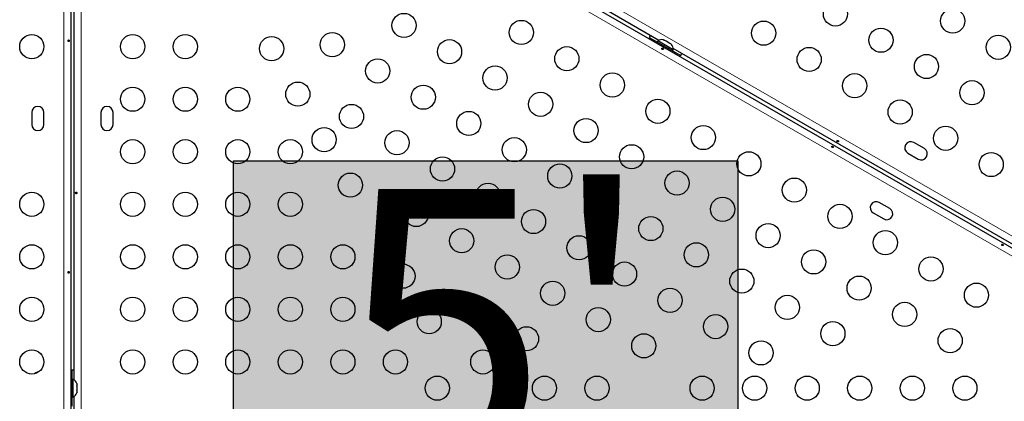
# Model space of a CAD drawing. Extents: x -84 to 644, y -9 to 623.
# Drawn here: x 301 to 336, y 303 to 317 of the extents above; entities that cross this region are included whole.
import ezdxf

# ---------------------------------------------------------------- set-up
doc = ezdxf.new("R2010")
doc.units = 0
doc.header["$LTSCALE"] = 0.125
doc.header["$MEASUREMENT"] = 0
doc.layers.add('CONTOUR', color=7, linetype='CONTINUOUS')
doc.layers.add('HAUTEUR-PLATE-FORME', color=7, linetype='CONTINUOUS')
doc.styles.add('DIM', font='romans.shx')

msp = doc.modelspace()

# ---------------------------------------------------------------- hatches: boundary and pattern name
at = {"layer": 'HAUTEUR-PLATE-FORME', "true_color": 0xfcfcfc}
msp.add_hatch(color=7, dxfattribs=at).paths.add_polyline_path([(308.28565, 312.15063), (326.52097, 312.15063), (326.52097, 296.86944), (308.28565, 296.86944)])

# ---------------------------------------------------------------- linework, layer by layer
at = {"layer": 'CONTOUR', "lineweight": 18}
for p, q in [((304.96145, 327.59334), (343.13675, 305.55282)), ((342.82375, 305.01069), (304.64845, 327.0512)), ((302.14597, 281.88655), (302.14597, 325.96747)), ((302.77147, 325.96753), (302.77147, 281.88649))]:
    msp.add_line(p, q, dxfattribs=at)
at = {"layer": 'CONTOUR', "lineweight": 25}
for p, q in [((304.78869, 327.25949), (342.93402, 305.23628)), ((302.39597, 325.95023), (302.39597, 281.90379)), ((323.66577, 316.50514), (307.72746, 325.70713)), ((302.52097, 304.22502), (302.52097, 322.629)), ((323.31427, 316.61282), (323.60656, 316.44407)), ((323.50347, 316.50301), (323.48247, 316.46663)), ((323.50347, 316.50301), (324.26124, 316.06551)), ((323.62976, 316.48425), (323.60631, 316.44363)), ((324.18185, 316.1655), (323.62976, 316.48425)), ((323.82282, 316.52514), (323.85542, 316.51632)), ((323.85542, 316.51632), (323.82282, 316.52514)), ((323.90163, 316.48964), (323.85542, 316.51632)), ((323.8973, 316.48214), (323.90163, 316.48964)), ((323.9299, 316.47332), (323.8973, 316.48214)), ((324.02231, 316.41996), (323.9299, 316.47332)), ((324.04626, 316.39614), (324.02231, 316.41996)), ((324.05058, 316.40364), (324.04626, 316.39614)), ((324.09679, 316.37696), (324.05058, 316.40364)), ((324.12073, 316.35314), (324.09679, 316.37696)), ((324.09679, 316.37696), (324.12073, 316.35314)), ((324.1584, 316.12488), (324.18185, 316.1655)), ((324.15865, 316.12532), (324.45093, 315.95657)), ((340.12025, 307.00514), (324.18194, 316.20713)), ((324.24024, 316.02913), (324.26124, 316.06551)), ((300.98972, 313.89576), (300.98972, 313.45826)), ((301.42722, 313.45826), (301.42722, 313.89576)), ((303.48972, 313.89576), (303.48972, 313.45826)), ((303.92722, 313.45826), (303.92722, 313.89576)), ((333.26017, 312.58961), (332.88128, 312.80836)), ((332.66253, 312.42947), (333.04142, 312.21072)), ((332.01017, 310.42455), (331.63128, 310.6433)), ((331.41253, 310.26441), (331.79142, 310.04566)), ((302.43847, 304.58326), (302.43847, 304.24576)), ((302.43797, 304.36451), (302.39597, 304.36451)), ((302.43797, 304.36451), (302.43797, 303.48951)), ((302.48487, 304.24576), (302.43797, 304.24576)), ((302.48487, 303.60826), (302.48487, 304.24576)), ((302.61682, 304.09901), (302.62547, 304.06637)), ((302.62547, 304.06637), (302.61682, 304.09901)), ((302.62547, 304.01301), (302.62547, 304.06637)), ((302.61682, 304.01301), (302.62547, 304.01301)), ((302.62547, 303.98037), (302.61682, 304.01301)), ((302.61682, 303.84101), (302.62547, 303.87365)), ((302.62547, 303.84101), (302.61682, 303.84101)), ((302.61682, 303.75501), (302.62547, 303.78765)), ((302.62547, 303.78765), (302.61682, 303.75501)), ((302.62547, 303.87365), (302.62547, 303.98037)), ((302.62547, 303.78765), (302.62547, 303.84101)), ((302.39597, 303.48951), (302.43797, 303.48951)), ((302.43797, 303.60826), (302.48487, 303.60826)), ((302.43847, 303.60826), (302.43847, 303.27076)), ((302.52097, 285.22502), (302.52097, 303.629))]:
    msp.add_line(p, q, dxfattribs=at)
at = {"layer": 'CONTOUR', "lineweight": 25, "flags": 128}
for points in [[(323.35957, 316.68193), (323.3511, 316.67017), (323.31427, 316.61282)], [(324.45093, 315.95657), (324.4822, 316.01713), (324.48814, 316.03035)], [(302.52097, 304.57859), (302.50656, 304.58005), (302.43847, 304.58326)]]:
    msp.add_lwpolyline(points, dxfattribs=at)
at = {"layer": 'CONTOUR', "lineweight": 25}
for centre in [(330.04588, 317.4598), (334.28678, 317.20525), (314.44843, 317.04422), (318.68933, 316.78967), (327.45043, 316.76435), (331.69133, 316.5098), (300.98972, 316.27701), (304.63779, 316.27701), (306.53779, 316.27701), (309.65909, 316.20518), (311.85298, 316.34877), (316.09388, 316.09422), (335.93223, 316.25525), (320.33477, 315.83967), (329.09588, 315.81435), (313.49843, 315.39877), (333.33678, 315.5598), (317.73933, 315.14422), (321.98022, 314.88967), (330.74133, 314.86435), (304.63779, 314.37701), (306.53779, 314.37701), (308.43779, 314.37701), (310.60909, 314.55974), (315.14388, 314.44877), (334.98223, 314.6098), (319.38477, 314.19422), (323.62567, 313.93967), (332.38678, 313.91435), (312.54843, 313.75332), (316.78933, 313.49877), (321.03022, 313.24422), (311.55909, 312.91429), (325.27112, 312.98967), (334.03223, 312.96435), (314.19388, 312.80332), (318.43477, 312.54877), (304.63779, 312.47701), (306.53779, 312.47701), (308.43779, 312.47701), (310.33779, 312.47701), (322.67567, 312.29422), (315.83933, 311.85332), (326.91657, 312.03967), (335.67768, 312.01435), (320.08022, 311.59877), (312.50909, 311.26884), (324.32112, 311.34422), (328.56201, 311.08967), (317.48477, 310.90332), (300.98972, 310.57701), (304.63779, 310.57701), (306.53779, 310.57701), (308.43779, 310.57701), (310.33779, 310.57701), (321.72567, 310.64877), (325.96657, 310.39422), (314.88933, 310.20788), (330.20746, 310.13967), (319.13022, 309.95332), (323.37112, 309.69877), (327.61201, 309.44422), (316.53477, 309.25788), (320.77567, 309.00332), (331.85291, 309.18967), (300.98972, 308.67701), (304.63779, 308.67701), (306.53779, 308.67701), (308.43779, 308.67701), (310.33779, 308.67701), (312.23779, 308.67701), (325.01657, 308.74877), (318.18022, 308.30788), (329.25746, 308.49422), (333.49836, 308.23967), (314.40909, 307.97794), (322.42112, 308.05332), (326.66201, 307.79877), (330.90291, 307.54422), (319.82567, 307.35788), (335.14381, 307.28967), (324.06657, 307.10332), (328.30746, 306.84877), (300.98972, 306.77701), (304.63779, 306.77701), (306.53779, 306.77701), (308.43779, 306.77701), (310.33779, 306.77701), (312.23779, 306.77701), (317.23022, 306.66243), (332.54836, 306.59422), (315.35909, 306.3325), (321.47112, 306.40788), (325.71201, 306.15332), (329.95291, 305.89877), (318.87567, 305.71243), (323.11657, 305.45788), (334.19381, 305.64422), (327.35746, 305.20332), (300.98972, 304.87701), (304.63779, 304.87701), (306.53779, 304.87701), (308.43779, 304.87701), (310.33779, 304.87701), (312.23779, 304.87701), (314.13779, 304.87701), (317.29638, 304.87701), (315.65093, 303.92701), (319.52551, 303.92701), (321.42551, 303.92701), (325.22551, 303.92701), (327.12551, 303.92701), (329.02551, 303.92701), (330.92551, 303.92701), (332.82551, 303.92701), (334.72551, 303.92701)]:
    msp.add_circle(centre, 0.4375, dxfattribs=at)
for centre, radius, start, end in [((323.77477, 316.27583), 0.2539, 78.512587, 124.829342), ((323.92885, 316.18687), 0.2539, 355.170658, 41.773154), ((301.20847, 313.89576), 0.21875, 0, 180), ((303.70847, 313.89576), 0.21875, 0, 180), ((301.20847, 313.45826), 0.21875, 180, 0), ((303.70847, 313.45826), 0.21875, 180, 0), ((332.77191, 312.61892), 0.21875, 60, 240), ((333.15079, 312.40017), 0.21875, 240, 60), ((331.52191, 310.45385), 0.21875, 60, 240), ((331.90079, 310.2351), 0.21875, 240, 60), ((301.52294, 303.81761), 0.76565, 109.422709, 124.010943), ((302.37689, 304.01597), 0.2539, 18.512587, 64.829342), ((302.37689, 303.83805), 0.2539, 295.170658, 341.773154)]:
    msp.add_arc(centre, radius, start, end, dxfattribs=at)
for points, knots in [([(302.34337, 316.49251), (302.34295, 316.49596), (302.34212, 316.50287), (302.33819, 316.51165), (302.33261, 316.51798), (302.32565, 316.5211), (302.31807, 316.52066), (302.31075, 316.51675), (302.30456, 316.5098), (302.30036, 316.50054), (302.2988, 316.49003), (302.30009, 316.4795), (302.30401, 316.47011), (302.31003, 316.46286), (302.31732, 316.45859), (302.32493, 316.45781), (302.33194, 316.46058), (302.33771, 316.46657), (302.3417, 316.47514), (302.34352, 316.48428), (302.34342, 316.49015), (302.34337, 316.49251)], [0, 0, 0, 0, 0.05349946, 0.10698764, 0.16073826, 0.21452425, 0.26795647, 0.32119879, 0.37470387, 0.42852226, 0.48221552, 0.5355348, 0.58881707, 0.6424541, 0.69628695, 0.74985253, 0.8031078, 0.85648694, 0.9102331, 0.96402302, 1, 1, 1, 1]), ([(323.78853, 316.17823), (323.7918, 316.17697), (323.79832, 316.17445), (323.80836, 316.1743), (323.8171, 316.17677), (323.82355, 316.18173), (323.82691, 316.18844), (323.82685, 316.19616), (323.82343, 316.20415), (323.81708, 316.21168), (323.80858, 316.21797), (323.79896, 316.22237), (323.78927, 316.22437), (323.78048, 316.22363), (323.7735, 316.22007), (323.7691, 316.21399), (323.76775, 316.2061), (323.7696, 316.19732), (323.77457, 316.18877), (323.78131, 316.18217), (323.78647, 316.17936), (323.78853, 316.17823)], [0, 0, 0, 0, 0.05350078, 0.10699034, 0.16074117, 0.2145264, 0.26795903, 0.3212032, 0.37470967, 0.42852776, 0.48222042, 0.53554069, 0.58882496, 0.64246286, 0.69629504, 0.7498604, 0.80311717, 0.85649814, 0.91024458, 0.9640337, 1, 1, 1, 1]), ([(329.9319, 312.63135), (329.93516, 312.63009), (329.94169, 312.62758), (329.95173, 312.62742), (329.96046, 312.6299), (329.96692, 312.63485), (329.97028, 312.64156), (329.97022, 312.64929), (329.9668, 312.65728), (329.96044, 312.6648), (329.95195, 312.6711), (329.94233, 312.6755), (329.93264, 312.67749), (329.92385, 312.67675), (329.91687, 312.67319), (329.91247, 312.66712), (329.91112, 312.65923), (329.91297, 312.65045), (329.91794, 312.6419), (329.92468, 312.6353), (329.92983, 312.63248), (329.9319, 312.63135)], [0, 0, 0, 0, 0.05350078, 0.10699034, 0.16074117, 0.2145264, 0.26795903, 0.3212032, 0.37470967, 0.42852776, 0.48222042, 0.53554069, 0.58882496, 0.64246286, 0.69629504, 0.7498604, 0.80311717, 0.85649814, 0.91024458, 0.9640337, 1, 1, 1, 1]), ([(330.14004, 312.87892), (330.13678, 312.88018), (330.13025, 312.88269), (330.12022, 312.88285), (330.11148, 312.88037), (330.10502, 312.87542), (330.10166, 312.86871), (330.10173, 312.86099), (330.10515, 312.85299), (330.1115, 312.84547), (330.12, 312.83917), (330.12961, 312.83477), (330.1393, 312.83278), (330.1481, 312.83352), (330.15508, 312.83708), (330.15948, 312.84315), (330.16083, 312.85104), (330.15897, 312.85982), (330.154, 312.86838), (330.14726, 312.87497), (330.14211, 312.87779), (330.14004, 312.87892)], [0, 0, 0, 0, 0.05350078, 0.10699034, 0.16074117, 0.2145264, 0.26795903, 0.3212032, 0.37470967, 0.42852776, 0.48222042, 0.53554069, 0.58882496, 0.64246286, 0.69629504, 0.7498604, 0.80311717, 0.85649814, 0.91024458, 0.9640337, 1, 1, 1, 1]), ([(302.61771, 310.99252), (302.61717, 310.99598), (302.61608, 311.00289), (302.6112, 311.01166), (302.60469, 311.01799), (302.59717, 311.0211), (302.58968, 311.02066), (302.58302, 311.01674), (302.57781, 311.00978), (302.57447, 311.00052), (302.57327, 310.99001), (302.57426, 310.97948), (302.57738, 310.97009), (302.58242, 310.96285), (302.58899, 310.95858), (302.59645, 310.95781), (302.60396, 310.96059), (302.61064, 310.96658), (302.61556, 310.97516), (302.6179, 310.9843), (302.61777, 310.99017), (302.61771, 310.99252)], [0, 0, 0, 0, 0.05350078, 0.10699034, 0.16074117, 0.2145264, 0.26795903, 0.3212032, 0.37470967, 0.42852776, 0.48222042, 0.53554069, 0.58882496, 0.64246286, 0.69629504, 0.7498604, 0.80311717, 0.85649814, 0.91024458, 0.9640337, 1, 1, 1, 1]), ([(336.07527, 309.08448), (336.07853, 309.08322), (336.08506, 309.0807), (336.09509, 309.08055), (336.10383, 309.08302), (336.11029, 309.08798), (336.11365, 309.09469), (336.11358, 309.10241), (336.11016, 309.1104), (336.10381, 309.11793), (336.09531, 309.12422), (336.0857, 309.12862), (336.07601, 309.13062), (336.06721, 309.12988), (336.06023, 309.12632), (336.05583, 309.12024), (336.05448, 309.11235), (336.05634, 309.10357), (336.06131, 309.09502), (336.06805, 309.08842), (336.0732, 309.08561), (336.07527, 309.08448)], [0, 0, 0, 0, 0.05350078, 0.10699034, 0.16074117, 0.2145264, 0.26795903, 0.3212032, 0.37470967, 0.42852776, 0.48222042, 0.53554069, 0.58882496, 0.64246286, 0.69629504, 0.7498604, 0.80311717, 0.85649814, 0.91024458, 0.9640337, 1, 1, 1, 1]), ([(302.34337, 308.11751), (302.34295, 308.12096), (302.34212, 308.12787), (302.33819, 308.13665), (302.33261, 308.14298), (302.32565, 308.1461), (302.31807, 308.14566), (302.31075, 308.14175), (302.30456, 308.1348), (302.30036, 308.12554), (302.2988, 308.11503), (302.30009, 308.1045), (302.30401, 308.09511), (302.31003, 308.08786), (302.31732, 308.08359), (302.32493, 308.08281), (302.33194, 308.08558), (302.33771, 308.09157), (302.3417, 308.10014), (302.34352, 308.10928), (302.34342, 308.11515), (302.34337, 308.11751)], [0, 0, 0, 0, 0.05349946, 0.10698764, 0.16073826, 0.21452425, 0.26795647, 0.32119879, 0.37470387, 0.42852226, 0.48221552, 0.5355348, 0.58881707, 0.6424541, 0.69628695, 0.74985253, 0.8031078, 0.85648694, 0.9102331, 0.96402302, 1, 1, 1, 1])]:
    msp.add_open_spline(points, degree=3, knots=knots, dxfattribs=at)
at = {"layer": 'HAUTEUR-PLATE-FORME', "color": 0}
msp.add_lwpolyline([(308.28565, 312.15063), (326.52097, 312.15063), (326.52097, 296.86944), (308.28565, 296.86944)], close=True, dxfattribs=at)

# ---------------------------------------------------------------- texts
at = {"layer": 'HAUTEUR-PLATE-FORME', "color": 7, "insert": (317.75925, 304.74769), "char_height": 10.14, "width": 19.027177, "attachment_point": 5, "style": 'DIM'}
msp.add_mtext("{5'}", dxfattribs=at)

doc.saveas('drawing.dxf')
